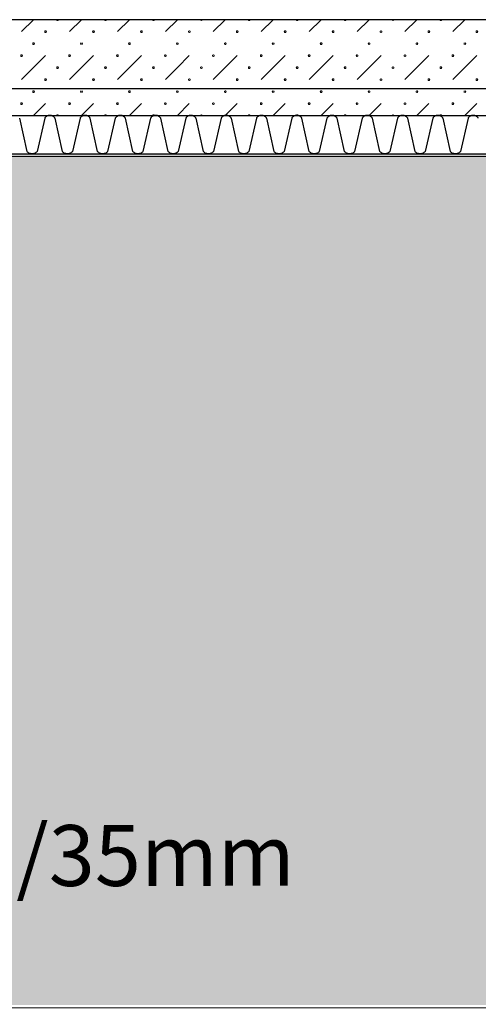
# Model space of a CAD drawing. Units: millimetres. Extents: x -51274 to 732, y -29817 to 19272.
# Drawn here: x -15741 to -14545, y -16833 to -14265 of the extents above; entities that cross this region are included whole.
import ezdxf

# ---------------------------------------------------------------- set-up
doc = ezdxf.new("R2010")
doc.units = ezdxf.units.MM
doc.linetypes.add('IMPORT-Dashed2', pattern=[1.875, 1.25, -0.625])
for name, color, linetype, lineweight in [('23', 7, 'Continuous', 9), ('cache', 7, 'Continuous', 9), ('Calque commun', 6, 'Continuous', 9), ('Nouveau calque 0', 5, 'Continuous', 9), ('Plan de perches_dwg', 8, 'Continuous', 9)]:
    doc.layers.add(name, color=color, linetype=linetype, lineweight=lineweight)
doc.styles.add('ROMANS', font='romans__.ttf', dxfattribs={"width": 0.72, "height": 158.775002})

# ---------------------------------------------------------------- blocks, each defined once
blk = doc.blocks.new('Plan de perches_dwg-237519-Niveau 0 Copie 1')
at = {"layer": 'cache'}
blk.add_hatch(color=254, dxfattribs=at).paths.add_polyline_path([(121116.8, 140927.7), (142242.5, 140927.7), (142242.5, 143147.7), (121116.8, 143147.7)], flags=0)
at = {"layer": 'Calque commun', "color": 210, "linetype": 'IMPORT-Dashed2', "lineweight": 25}
blk.add_line((142242.5, 143317.7), (113867.7, 143317.7), dxfattribs=at)
at = {"layer": 'Nouveau calque 0'}
for p, q in [((125806.4, 143497.7), (125775.1, 143466.5)), ((125900.1, 143466.5), (125931.4, 143497.7)), ((126056.4, 143497.7), (126025.1, 143466.5)), ((126150.1, 143466.5), (126181.4, 143497.7)), ((126306.4, 143497.7), (126275.1, 143466.5)), ((126400.1, 143466.5), (126431.4, 143497.7)), ((126556.4, 143497.7), (126525.1, 143466.5)), ((126650.1, 143466.5), (126681.4, 143497.7)), ((126806.4, 143497.7), (126775.1, 143466.5)), ((126900.1, 143466.5), (126931.4, 143497.7)), ((125837.6, 143404), (125775.1, 143341.5)), ((126087.6, 143404), (126025.1, 143341.5)), ((126337.6, 143404), (126275.1, 143341.5)), ((126587.6, 143404), (126525.1, 143341.5)), ((126837.6, 143404), (126775.1, 143341.5)), ((125837.6, 143279), (125806.4, 143247.7)), ((125962.6, 143279), (125931.4, 143247.7)), ((126087.6, 143279), (126056.4, 143247.7)), ((126212.6, 143279), (126181.4, 143247.7)), ((126337.6, 143279), (126306.4, 143247.7)), ((126462.6, 143279), (126431.4, 143247.7)), ((126587.6, 143279), (126556.4, 143247.7)), ((126712.6, 143279), (126681.4, 143247.7)), ((126837.6, 143279), (126806.4, 143247.7)), ((126962.6, 143279), (126931.4, 143247.7))]:
    blk.add_line(p, q, dxfattribs=at)
at = {"layer": 'Nouveau calque 0', "color": 160, "lineweight": 25}
blk.add_line((121016.8, 143247.7), (142242.5, 143247.7), dxfattribs=at)
at = {"layer": 'Nouveau calque 0', "color": 160, "lineweight": 25, "flags": 128}
for points in [[(142242.5, 143497.7), (120816.8, 143497.7), (120816.8, 143147.7)], [(121016.8, 143147.8), (142242.5, 143147.8)], [(125862.1, 143240.7), (125861.5, 143241.7), (125860.8, 143242.6), (125860.1, 143243.5), (125859.3, 143244.3), (125858.4, 143245), (125857.5, 143245.6), (125856.5, 143246.2), (125855.5, 143246.7), (125854.4, 143247.1), (125853.3, 143247.4), (125852.2, 143247.6), (125851.1, 143247.7), (125849.9, 143247.7), (125848.8, 143247.6), (125847.7, 143247.7), (125846.5, 143247.7), (125845.4, 143247.6), (125844.3, 143247.4), (125843.2, 143247.1), (125842.1, 143246.7), (125841.1, 143246.2), (125840.1, 143245.6), (125839.2, 143245), (125838.3, 143244.3), (125837.5, 143243.5), (125836.8, 143242.6), (125836.1, 143241.7), (125835.5, 143240.7), (125815.6, 143154.1), (125814.1, 143152.5), (125812.5, 143151.1), (125810.7, 143149.9), (125808.8, 143148.9), (125806.8, 143148.3), (125804.6, 143147.8), (125802.5, 143147.7), (125800.4, 143147.8), (125798.2, 143148.3), (125796.2, 143148.9), (125794.3, 143149.9), (125792.5, 143151.1), (125790.9, 143152.5), (125789.4, 143154.1), (125770.3, 143240.7)], [(126045.9, 143240.7), (126045.3, 143241.7), (126044.7, 143242.6), (126043.9, 143243.5), (126043.1, 143244.3), (126042.3, 143245), (126041.3, 143245.6), (126040.4, 143246.2), (126039.3, 143246.7), (126038.3, 143247.1), (126037.2, 143247.4), (126036.1, 143247.6), (126034.9, 143247.7), (126033.8, 143247.7), (126032.7, 143247.6), (126031.5, 143247.7), (126030.4, 143247.7), (126029.3, 143247.6), (126028.2, 143247.4), (126027.1, 143247.1), (126026, 143246.7), (126025, 143246.2), (126024, 143245.6), (126023.1, 143245), (126022.2, 143244.3), (126021.4, 143243.5), (126020.6, 143242.6), (126020, 143241.7), (126019.4, 143240.7), (125999.4, 143154.1), (125998, 143152.5), (125996.4, 143151.1), (125994.6, 143149.9), (125992.7, 143148.9), (125990.6, 143148.3), (125988.5, 143147.8), (125986.4, 143147.7), (125984.2, 143147.8), (125982.1, 143148.3), (125980.1, 143148.9), (125978.1, 143149.9), (125976.3, 143151.1), (125974.7, 143152.5), (125973.3, 143154.1), (125954.1, 143240.7), (125953.5, 143241.7), (125952.9, 143242.6), (125952.1, 143243.5), (125951.3, 143244.3), (125950.5, 143245), (125949.5, 143245.6), (125948.6, 143246.2), (125947.5, 143246.7), (125946.5, 143247.1), (125945.4, 143247.4), (125944.3, 143247.6), (125943.1, 143247.7), (125942, 143247.7), (125940.9, 143247.6), (125939.7, 143247.7), (125938.6, 143247.7), (125937.5, 143247.6), (125936.4, 143247.4), (125935.3, 143247.1), (125934.2, 143246.7), (125933.2, 143246.2), (125932.2, 143245.6), (125931.3, 143245), (125930.4, 143244.3), (125929.6, 143243.5), (125928.8, 143242.6), (125928.2, 143241.7), (125927.6, 143240.7)], [(126138, 143240.7), (126137.4, 143241.7), (126136.7, 143242.6), (126136, 143243.5), (126135.2, 143244.3), (126134.3, 143245), (126133.4, 143245.6), (126132.4, 143246.2), (126131.4, 143246.7), (126130.3, 143247.1), (126129.2, 143247.4), (126128.1, 143247.6), (126127, 143247.7), (126125.9, 143247.7), (126124.7, 143247.6), (126123.6, 143247.7), (126122.5, 143247.7), (126121.3, 143247.6), (126120.2, 143247.4), (126119.1, 143247.1), (126118.1, 143246.7), (126117, 143246.2), (126116.1, 143245.6), (126115.1, 143245), (126114.3, 143244.3), (126113.4, 143243.5), (126112.7, 143242.6), (126112, 143241.7), (126111.5, 143240.7), (126091.5, 143154.1), (126090.1, 143152.5), (126088.4, 143151.1), (126086.6, 143149.9), (126084.7, 143148.9), (126082.7, 143148.3), (126080.6, 143147.8), (126078.4, 143147.7), (126076.3, 143147.8), (126074.2, 143148.3), (126072.1, 143148.9), (126070.2, 143149.9), (126068.4, 143151.1), (126066.8, 143152.5), (126065.4, 143154.1), (126046.2, 143240.7)], [(126230, 143240.7), (126229.5, 143241.7), (126228.8, 143242.6), (126228.1, 143243.5), (126227.3, 143244.3), (126226.4, 143245), (126225.5, 143245.6), (126224.5, 143246.2), (126223.4, 143246.7), (126222.4, 143247.1), (126221.3, 143247.4), (126220.2, 143247.6), (126219, 143247.7), (126217.9, 143247.7), (126216.8, 143247.6), (126215.7, 143247.7), (126214.5, 143247.7), (126213.4, 143247.6), (126212.3, 143247.4), (126211.2, 143247.1), (126210.1, 143246.7), (126209.1, 143246.2), (126208.1, 143245.6), (126207.2, 143245), (126206.3, 143244.3), (126205.5, 143243.5), (126204.8, 143242.6), (126204.1, 143241.7), (126203.5, 143240.7), (126183.5, 143154.1), (126182.1, 143152.5), (126180.5, 143151.1), (126178.7, 143149.9), (126176.8, 143148.9), (126174.7, 143148.3), (126172.6, 143147.8), (126170.5, 143147.7), (126168.3, 143147.8), (126166.2, 143148.3), (126164.2, 143148.9), (126162.3, 143149.9), (126160.5, 143151.1), (126158.9, 143152.5), (126157.4, 143154.1), (126138.2, 143240.7)], [(126322.1, 143240.7), (126321.5, 143241.7), (126320.9, 143242.6), (126320.1, 143243.5), (126319.3, 143244.3), (126318.5, 143245), (126317.5, 143245.6), (126316.5, 143246.2), (126315.5, 143246.7), (126314.4, 143247.1), (126313.4, 143247.4), (126312.2, 143247.6), (126311.1, 143247.7), (126310, 143247.7), (126308.8, 143247.6), (126307.7, 143247.7), (126306.6, 143247.7), (126305.5, 143247.6), (126304.3, 143247.4), (126303.2, 143247.1), (126302.2, 143246.7), (126301.2, 143246.2), (126300.2, 143245.6), (126299.2, 143245), (126298.4, 143244.3), (126297.6, 143243.5), (126296.8, 143242.6), (126296.2, 143241.7), (126295.6, 143240.7), (126275.6, 143154.1), (126274.2, 143152.5), (126272.6, 143151.1), (126270.8, 143149.9), (126268.8, 143148.9), (126266.8, 143148.3), (126264.7, 143147.8), (126262.5, 143147.7), (126260.4, 143147.8), (126258.3, 143148.3), (126256.3, 143148.9), (126254.3, 143149.9), (126252.5, 143151.1), (126250.9, 143152.5), (126249.5, 143154.1), (126230.3, 143240.7)], [(126414.2, 143240.7), (126413.6, 143241.7), (126412.9, 143242.6), (126412.2, 143243.5), (126411.4, 143244.3), (126410.5, 143245), (126409.6, 143245.6), (126408.6, 143246.2), (126407.6, 143246.7), (126406.5, 143247.1), (126405.4, 143247.4), (126404.3, 143247.6), (126403.2, 143247.7), (126402, 143247.7), (126400.9, 143247.6), (126399.8, 143247.7), (126398.6, 143247.7), (126397.5, 143247.6), (126396.4, 143247.4), (126395.3, 143247.1), (126394.2, 143246.7), (126393.2, 143246.2), (126392.2, 143245.6), (126391.3, 143245), (126390.4, 143244.3), (126389.6, 143243.5), (126388.9, 143242.6), (126388.2, 143241.7), (126387.6, 143240.7), (126367.7, 143154.1), (126366.2, 143152.5), (126364.6, 143151.1), (126362.8, 143149.9), (126360.9, 143148.9), (126358.9, 143148.3), (126356.8, 143147.8), (126354.6, 143147.7), (126352.5, 143147.8), (126350.4, 143148.3), (126348.3, 143148.9), (126346.4, 143149.9), (126344.6, 143151.1), (126343, 143152.5), (126341.6, 143154.1), (126322.4, 143240.7)], [(126598, 143240.7), (126597.4, 143241.7), (126596.8, 143242.6), (126596, 143243.5), (126595.2, 143244.3), (126594.4, 143245), (126593.4, 143245.6), (126592.5, 143246.2), (126591.4, 143246.7), (126590.4, 143247.1), (126589.3, 143247.4), (126588.2, 143247.6), (126587, 143247.7), (126585.9, 143247.7), (126584.8, 143247.6), (126583.6, 143247.7), (126582.5, 143247.7), (126581.4, 143247.6), (126580.3, 143247.4), (126579.2, 143247.1), (126578.1, 143246.7), (126577.1, 143246.2), (126576.1, 143245.6), (126575.2, 143245), (126574.3, 143244.3), (126573.5, 143243.5), (126572.8, 143242.6), (126572.1, 143241.7), (126571.5, 143240.7), (126551.5, 143154.1), (126550.1, 143152.5), (126548.5, 143151.1), (126546.7, 143149.9), (126544.8, 143148.9), (126542.7, 143148.3), (126540.6, 143147.8), (126538.5, 143147.7), (126536.3, 143147.8), (126534.2, 143148.3), (126532.2, 143148.9), (126530.3, 143149.9), (126528.5, 143151.1), (126526.8, 143152.5), (126525.4, 143154.1), (126506.2, 143240.7), (126505.6, 143241.7), (126505, 143242.6), (126504.2, 143243.5), (126503.4, 143244.3), (126502.6, 143245), (126501.6, 143245.6), (126500.7, 143246.2), (126499.6, 143246.7), (126498.6, 143247.1), (126497.5, 143247.4), (126496.4, 143247.6), (126495.2, 143247.7), (126494.1, 143247.7), (126493, 143247.6), (126491.8, 143247.7), (126490.7, 143247.7), (126489.6, 143247.6), (126488.5, 143247.4), (126487.4, 143247.1), (126486.3, 143246.7), (126485.3, 143246.2), (126484.3, 143245.6), (126483.4, 143245), (126482.5, 143244.3), (126481.7, 143243.5), (126480.9, 143242.6), (126480.3, 143241.7), (126479.7, 143240.7)], [(126690.1, 143240.7), (126689.5, 143241.7), (126688.8, 143242.6), (126688.1, 143243.5), (126687.3, 143244.3), (126686.4, 143245), (126685.5, 143245.6), (126684.5, 143246.2), (126683.5, 143246.7), (126682.4, 143247.1), (126681.3, 143247.4), (126680.2, 143247.6), (126679.1, 143247.7), (126678, 143247.7), (126676.8, 143247.6), (126675.7, 143247.7), (126674.6, 143247.7), (126673.4, 143247.6), (126672.3, 143247.4), (126671.2, 143247.1), (126670.2, 143246.7), (126669.1, 143246.2), (126668.2, 143245.6), (126667.2, 143245), (126666.4, 143244.3), (126665.6, 143243.5), (126664.8, 143242.6), (126664.2, 143241.7), (126663.6, 143240.7), (126643.6, 143154.1), (126642.2, 143152.5), (126640.5, 143151.1), (126638.7, 143149.9), (126636.8, 143148.9), (126634.8, 143148.3), (126632.7, 143147.8), (126630.5, 143147.7), (126628.4, 143147.8), (126626.3, 143148.3), (126624.2, 143148.9), (126622.3, 143149.9), (126620.5, 143151.1), (126618.9, 143152.5), (126617.5, 143154.1), (126598.3, 143240.7)], [(126782.2, 143240.7), (126781.6, 143241.7), (126780.9, 143242.6), (126780.2, 143243.5), (126779.4, 143244.3), (126778.5, 143245), (126777.6, 143245.6), (126776.6, 143246.2), (126775.6, 143246.7), (126774.5, 143247.1), (126773.4, 143247.4), (126772.3, 143247.6), (126771.2, 143247.7), (126770, 143247.7), (126768.9, 143247.6), (126767.8, 143247.7), (126766.6, 143247.7), (126765.5, 143247.6), (126764.4, 143247.4), (126763.3, 143247.1), (126762.2, 143246.7), (126761.2, 143246.2), (126760.2, 143245.6), (126759.3, 143245), (126758.4, 143244.3), (126757.6, 143243.5), (126756.9, 143242.6), (126756.2, 143241.7), (126755.6, 143240.7), (126735.6, 143154.1), (126734.2, 143152.5), (126732.6, 143151.1), (126730.8, 143149.9), (126728.9, 143148.9), (126726.8, 143148.3), (126724.7, 143147.8), (126722.6, 143147.7), (126720.4, 143147.8), (126718.3, 143148.3), (126716.3, 143148.9), (126714.4, 143149.9), (126712.6, 143151.1), (126711, 143152.5), (126709.5, 143154.1), (126690.3, 143240.7)], [(126874.2, 143240.7), (126873.6, 143241.7), (126873, 143242.6), (126872.2, 143243.5), (126871.4, 143244.3), (126870.6, 143245), (126869.6, 143245.6), (126868.6, 143246.2), (126867.6, 143246.7), (126866.6, 143247.1), (126865.5, 143247.4), (126864.3, 143247.6), (126863.2, 143247.7), (126862.1, 143247.7), (126860.9, 143247.6), (126859.8, 143247.7), (126858.7, 143247.7), (126857.6, 143247.6), (126856.4, 143247.4), (126855.3, 143247.1), (126854.3, 143246.7), (126853.3, 143246.2), (126852.3, 143245.6), (126851.3, 143245), (126850.5, 143244.3), (126849.7, 143243.5), (126848.9, 143242.6), (126848.3, 143241.7), (126847.7, 143240.7), (126827.7, 143154.1), (126826.3, 143152.5), (126824.7, 143151.1), (126822.9, 143149.9), (126820.9, 143148.9), (126818.9, 143148.3), (126816.8, 143147.8), (126814.7, 143147.7), (126812.5, 143147.8), (126810.4, 143148.3), (126808.4, 143148.9), (126806.4, 143149.9), (126804.6, 143151.1), (126803, 143152.5), (126801.6, 143154.1), (126782.4, 143240.7)], [(126966.3, 143240.7), (126965.7, 143241.7), (126965, 143242.6), (126964.3, 143243.5), (126963.5, 143244.3), (126962.6, 143245), (126961.7, 143245.6), (126960.7, 143246.2), (126959.7, 143246.7), (126958.6, 143247.1), (126957.5, 143247.4), (126956.4, 143247.6), (126955.3, 143247.7), (126954.1, 143247.7), (126953, 143247.6), (126951.9, 143247.7), (126950.7, 143247.7), (126949.6, 143247.6), (126948.5, 143247.4), (126947.4, 143247.1), (126946.4, 143246.7), (126945.3, 143246.2), (126944.3, 143245.6), (126943.4, 143245), (126942.5, 143244.3), (126941.7, 143243.5), (126941, 143242.6), (126940.3, 143241.7), (126939.8, 143240.7), (126919.8, 143154.1), (126918.3, 143152.5), (126916.7, 143151.1), (126914.9, 143149.9), (126913, 143148.9), (126911, 143148.3), (126908.9, 143147.8), (126906.7, 143147.7), (126904.6, 143147.8), (126902.5, 143148.3), (126900.4, 143148.9), (126898.5, 143149.9), (126896.7, 143151.1), (126895.1, 143152.5), (126893.7, 143154.1), (126874.5, 143240.7)], [(125927.6, 143240.7), (125907.6, 143154.1), (125906.2, 143152.5), (125904.6, 143151.1), (125902.8, 143149.9), (125900.8, 143148.9), (125898.8, 143148.3), (125896.7, 143147.8), (125894.6, 143147.7), (125892.4, 143147.8), (125890.3, 143148.3), (125888.3, 143148.9), (125886.3, 143149.9), (125884.6, 143151.1), (125882.9, 143152.5), (125881.5, 143154.1), (125862.3, 143240.7)], [(126479.7, 143240.7), (126459.7, 143154.1), (126458.3, 143152.5), (126456.7, 143151.1), (126454.9, 143149.9), (126453, 143148.9), (126450.9, 143148.3), (126448.8, 143147.8), (126446.7, 143147.7), (126444.5, 143147.8), (126442.4, 143148.3), (126440.4, 143148.9), (126438.4, 143149.9), (126436.7, 143151.1), (126435, 143152.5), (126433.6, 143154.1), (126414.4, 143240.7)]]:
    blk.add_lwpolyline(points, dxfattribs=at)
at = {"layer": 'Nouveau calque 0', "flags": 128}
for points in [[(125871.2, 143497.7), (125870.7, 143496.4), (125869.6, 143495.6), (125868.2, 143495.6), (125867.1, 143496.4), (125866.6, 143497.7)], [(125996.2, 143497.7), (125995.7, 143496.4), (125994.6, 143495.6), (125993.2, 143495.6), (125992.1, 143496.4), (125991.6, 143497.7)], [(126121.2, 143497.7), (126120.7, 143496.4), (126119.6, 143495.6), (126118.2, 143495.6), (126117.1, 143496.4), (126116.6, 143497.7)], [(126246.2, 143497.7), (126245.7, 143496.4), (126244.6, 143495.6), (126243.2, 143495.6), (126242.1, 143496.4), (126241.6, 143497.7)], [(126371.2, 143497.7), (126370.7, 143496.4), (126369.6, 143495.6), (126368.2, 143495.6), (126367.1, 143496.4), (126366.6, 143497.7)], [(126496.2, 143497.7), (126495.7, 143496.4), (126494.6, 143495.6), (126493.2, 143495.6), (126492.1, 143496.4), (126491.6, 143497.7)], [(126621.2, 143497.7), (126620.7, 143496.4), (126619.6, 143495.6), (126618.2, 143495.6), (126617.1, 143496.4), (126616.6, 143497.7)], [(126746.2, 143497.7), (126745.7, 143496.4), (126744.6, 143495.6), (126743.2, 143495.6), (126742.1, 143496.4), (126741.6, 143497.7)], [(126871.2, 143497.7), (126870.7, 143496.4), (126869.6, 143495.6), (126868.2, 143495.6), (126867.1, 143496.4), (126866.6, 143497.7)], [(125930.7, 143437.4), (125929.6, 143436.5), (125929.1, 143435.2), (125929.6, 143433.9), (125930.7, 143433.1)], [(125932.1, 143433.1), (125933.2, 143433.9), (125933.7, 143435.2), (125933.2, 143436.5), (125932.1, 143437.4)], [(126180.7, 143437.4), (126179.6, 143436.5), (126179.1, 143435.2), (126179.6, 143433.9), (126180.7, 143433.1)], [(126182.1, 143433.1), (126183.2, 143433.9), (126183.7, 143435.2), (126183.2, 143436.5), (126182.1, 143437.4)], [(126430.7, 143437.4), (126429.6, 143436.5), (126429.1, 143435.2), (126429.6, 143433.9), (126430.7, 143433.1)], [(126432.1, 143433.1), (126433.2, 143433.9), (126433.7, 143435.2), (126433.2, 143436.5), (126432.1, 143437.4)], [(126680.7, 143437.4), (126679.6, 143436.5), (126679.1, 143435.2), (126679.6, 143433.9), (126680.7, 143433.1)], [(126682.1, 143433.1), (126683.2, 143433.9), (126683.7, 143435.2), (126683.2, 143436.5), (126682.1, 143437.4)], [(126930.7, 143437.4), (126929.6, 143436.5), (126929.1, 143435.2), (126929.6, 143433.9), (126930.7, 143433.1)], [(126932.1, 143433.1), (126933.2, 143433.9), (126933.7, 143435.2), (126933.2, 143436.5), (126932.1, 143437.4)], [(125962.6, 143404), (125931.4, 143372.7), (125900.1, 143341.5)], [(126212.6, 143404), (126181.4, 143372.7), (126150.1, 143341.5)], [(126462.6, 143404), (126431.4, 143372.7), (126400.1, 143341.5)], [(126712.6, 143404), (126681.4, 143372.7), (126650.1, 143341.5)], [(126962.6, 143404), (126931.4, 143372.7), (126900.1, 143341.5)], [(125930.7, 143312.4), (125929.6, 143311.5), (125929.1, 143310.2), (125929.6, 143308.9), (125930.7, 143308.1)], [(125932.1, 143308.1), (125933.2, 143308.9), (125933.7, 143310.2), (125933.2, 143311.5), (125932.1, 143312.4)], [(126180.7, 143312.4), (126179.6, 143311.5), (126179.1, 143310.2), (126179.6, 143308.9), (126180.7, 143308.1)], [(126182.1, 143308.1), (126183.2, 143308.9), (126183.7, 143310.2), (126183.2, 143311.5), (126182.1, 143312.4)], [(126430.7, 143312.4), (126429.6, 143311.5), (126429.1, 143310.2), (126429.6, 143308.9), (126430.7, 143308.1)], [(126432.1, 143308.1), (126433.2, 143308.9), (126433.7, 143310.2), (126433.2, 143311.5), (126432.1, 143312.4)], [(126680.7, 143312.4), (126679.6, 143311.5), (126679.1, 143310.2), (126679.6, 143308.9), (126680.7, 143308.1)], [(126682.1, 143308.1), (126683.2, 143308.9), (126683.7, 143310.2), (126683.2, 143311.5), (126682.1, 143312.4)], [(126930.7, 143312.4), (126929.6, 143311.5), (126929.1, 143310.2), (126929.6, 143308.9), (126930.7, 143308.1)], [(126932.1, 143308.1), (126933.2, 143308.9), (126933.7, 143310.2), (126933.2, 143311.5), (126932.1, 143312.4)], [(125871.2, 143247.7), (125870.7, 143249), (125869.6, 143249.9), (125868.2, 143249.9), (125867.1, 143249), (125866.6, 143247.7)], [(125996.2, 143247.7), (125995.7, 143249), (125994.6, 143249.9), (125993.2, 143249.9), (125992.1, 143249), (125991.6, 143247.7)], [(126121.2, 143247.7), (126120.7, 143249), (126119.6, 143249.9), (126118.2, 143249.9), (126117.1, 143249), (126116.6, 143247.7)], [(126246.2, 143247.7), (126245.7, 143249), (126244.6, 143249.9), (126243.2, 143249.9), (126242.1, 143249), (126241.6, 143247.7)], [(126371.2, 143247.7), (126370.7, 143249), (126369.6, 143249.9), (126368.2, 143249.9), (126367.1, 143249), (126366.6, 143247.7)], [(126496.2, 143247.7), (126495.7, 143249), (126494.6, 143249.9), (126493.2, 143249.9), (126492.1, 143249), (126491.6, 143247.7)], [(126621.2, 143247.7), (126620.7, 143249), (126619.6, 143249.9), (126618.2, 143249.9), (126617.1, 143249), (126616.6, 143247.7)], [(126746.2, 143247.7), (126745.7, 143249), (126744.6, 143249.9), (126743.2, 143249.9), (126742.1, 143249), (126741.6, 143247.7)], [(126871.2, 143247.7), (126870.7, 143249), (126869.6, 143249.9), (126868.2, 143249.9), (126867.1, 143249), (126866.6, 143247.7)], [(142242.5, 140920.7), (121758.8, 140920.7), (121758.8, 143140.7), (142242.5, 143140.7)]]:
    blk.add_lwpolyline(points, dxfattribs=at)
for points in [[(125839.9, 143466.5), (125839.5, 143465.1), (125838.3, 143464.3), (125836.9, 143464.3), (125835.8, 143465.1), (125835.4, 143466.5), (125835.8, 143467.8), (125836.9, 143468.6), (125838.3, 143468.6), (125839.5, 143467.8)], [(125964.9, 143466.5), (125964.5, 143465.1), (125963.3, 143464.3), (125961.9, 143464.3), (125960.8, 143465.1), (125960.4, 143466.5), (125960.8, 143467.8), (125961.9, 143468.6), (125963.3, 143468.6), (125964.5, 143467.8)], [(126089.9, 143466.5), (126089.5, 143465.1), (126088.3, 143464.3), (126086.9, 143464.3), (126085.8, 143465.1), (126085.4, 143466.5), (126085.8, 143467.8), (126086.9, 143468.6), (126088.3, 143468.6), (126089.5, 143467.8)], [(126214.9, 143466.5), (126214.5, 143465.1), (126213.3, 143464.3), (126211.9, 143464.3), (126210.8, 143465.1), (126210.4, 143466.5), (126210.8, 143467.8), (126211.9, 143468.6), (126213.3, 143468.6), (126214.5, 143467.8)], [(126339.9, 143466.5), (126339.5, 143465.1), (126338.3, 143464.3), (126336.9, 143464.3), (126335.8, 143465.1), (126335.4, 143466.5), (126335.8, 143467.8), (126336.9, 143468.6), (126338.3, 143468.6), (126339.5, 143467.8)], [(126464.9, 143466.5), (126464.5, 143465.1), (126463.3, 143464.3), (126461.9, 143464.3), (126460.8, 143465.1), (126460.4, 143466.5), (126460.8, 143467.8), (126461.9, 143468.6), (126463.3, 143468.6), (126464.5, 143467.8)], [(126589.9, 143466.5), (126589.5, 143465.1), (126588.3, 143464.3), (126586.9, 143464.3), (126585.8, 143465.1), (126585.4, 143466.5), (126585.8, 143467.8), (126586.9, 143468.6), (126588.3, 143468.6), (126589.5, 143467.8)], [(126714.9, 143466.5), (126714.5, 143465.1), (126713.3, 143464.3), (126711.9, 143464.3), (126710.8, 143465.1), (126710.4, 143466.5), (126710.8, 143467.8), (126711.9, 143468.6), (126713.3, 143468.6), (126714.5, 143467.8)], [(126839.9, 143466.5), (126839.5, 143465.1), (126838.3, 143464.3), (126836.9, 143464.3), (126835.8, 143465.1), (126835.4, 143466.5), (126835.8, 143467.8), (126836.9, 143468.6), (126838.3, 143468.6), (126839.5, 143467.8)], [(126964.9, 143466.5), (126964.5, 143465.1), (126963.3, 143464.3), (126961.9, 143464.3), (126960.8, 143465.1), (126960.4, 143466.5), (126960.8, 143467.8), (126961.9, 143468.6), (126963.3, 143468.6), (126964.5, 143467.8)], [(125808.7, 143435.2), (125808.2, 143433.9), (125807.1, 143433.1), (125805.7, 143433.1), (125804.6, 143433.9), (125804.1, 143435.2), (125804.6, 143436.5), (125805.7, 143437.4), (125807.1, 143437.4), (125808.2, 143436.5)], [(126058.7, 143435.2), (126058.2, 143433.9), (126057.1, 143433.1), (126055.7, 143433.1), (126054.6, 143433.9), (126054.1, 143435.2), (126054.6, 143436.5), (126055.7, 143437.4), (126057.1, 143437.4), (126058.2, 143436.5)], [(126308.7, 143435.2), (126308.2, 143433.9), (126307.1, 143433.1), (126305.7, 143433.1), (126304.6, 143433.9), (126304.1, 143435.2), (126304.6, 143436.5), (126305.7, 143437.4), (126307.1, 143437.4), (126308.2, 143436.5)], [(126558.7, 143435.2), (126558.2, 143433.9), (126557.1, 143433.1), (126555.7, 143433.1), (126554.6, 143433.9), (126554.1, 143435.2), (126554.6, 143436.5), (126555.7, 143437.4), (126557.1, 143437.4), (126558.2, 143436.5)], [(126808.7, 143435.2), (126808.2, 143433.9), (126807.1, 143433.1), (126805.7, 143433.1), (126804.6, 143433.9), (126804.1, 143435.2), (126804.6, 143436.5), (126805.7, 143437.4), (126807.1, 143437.4), (126808.2, 143436.5)], [(125777.4, 143404), (125777, 143402.6), (125775.8, 143401.8), (125774.4, 143401.8), (125773.3, 143402.6), (125772.9, 143404), (125773.3, 143405.3), (125774.4, 143406.1), (125775.8, 143406.1), (125777, 143405.3)], [(125902.4, 143404), (125902, 143402.6), (125900.8, 143401.8), (125899.4, 143401.8), (125898.3, 143402.6), (125897.9, 143404), (125898.3, 143405.3), (125899.4, 143406.1), (125900.8, 143406.1), (125902, 143405.3)], [(126027.4, 143404), (126027, 143402.6), (126025.8, 143401.8), (126024.4, 143401.8), (126023.3, 143402.6), (126022.9, 143404), (126023.3, 143405.3), (126024.4, 143406.1), (126025.8, 143406.1), (126027, 143405.3)], [(126152.4, 143404), (126152, 143402.6), (126150.8, 143401.8), (126149.4, 143401.8), (126148.3, 143402.6), (126147.9, 143404), (126148.3, 143405.3), (126149.4, 143406.1), (126150.8, 143406.1), (126152, 143405.3)], [(126277.4, 143404), (126277, 143402.6), (126275.8, 143401.8), (126274.4, 143401.8), (126273.3, 143402.6), (126272.9, 143404), (126273.3, 143405.3), (126274.4, 143406.1), (126275.8, 143406.1), (126277, 143405.3)], [(126402.4, 143404), (126402, 143402.6), (126400.8, 143401.8), (126399.4, 143401.8), (126398.3, 143402.6), (126397.9, 143404), (126398.3, 143405.3), (126399.4, 143406.1), (126400.8, 143406.1), (126402, 143405.3)], [(126527.4, 143404), (126527, 143402.6), (126525.8, 143401.8), (126524.4, 143401.8), (126523.3, 143402.6), (126522.9, 143404), (126523.3, 143405.3), (126524.4, 143406.1), (126525.8, 143406.1), (126527, 143405.3)], [(126652.4, 143404), (126652, 143402.6), (126650.8, 143401.8), (126649.4, 143401.8), (126648.3, 143402.6), (126647.9, 143404), (126648.3, 143405.3), (126649.4, 143406.1), (126650.8, 143406.1), (126652, 143405.3)], [(126777.4, 143404), (126777, 143402.6), (126775.8, 143401.8), (126774.4, 143401.8), (126773.3, 143402.6), (126772.9, 143404), (126773.3, 143405.3), (126774.4, 143406.1), (126775.8, 143406.1), (126777, 143405.3)], [(126902.4, 143404), (126902, 143402.6), (126900.8, 143401.8), (126899.4, 143401.8), (126898.3, 143402.6), (126897.9, 143404), (126898.3, 143405.3), (126899.4, 143406.1), (126900.8, 143406.1), (126902, 143405.3)], [(125871.2, 143372.7), (125870.7, 143371.4), (125869.6, 143370.6), (125868.2, 143370.6), (125867.1, 143371.4), (125866.6, 143372.7), (125867.1, 143374), (125868.2, 143374.9), (125869.6, 143374.9), (125870.7, 143374)], [(125996.2, 143372.7), (125995.7, 143371.4), (125994.6, 143370.6), (125993.2, 143370.6), (125992.1, 143371.4), (125991.6, 143372.7), (125992.1, 143374), (125993.2, 143374.9), (125994.6, 143374.9), (125995.7, 143374)], [(126121.2, 143372.7), (126120.7, 143371.4), (126119.6, 143370.6), (126118.2, 143370.6), (126117.1, 143371.4), (126116.6, 143372.7), (126117.1, 143374), (126118.2, 143374.9), (126119.6, 143374.9), (126120.7, 143374)], [(126246.2, 143372.7), (126245.7, 143371.4), (126244.6, 143370.6), (126243.2, 143370.6), (126242.1, 143371.4), (126241.6, 143372.7), (126242.1, 143374), (126243.2, 143374.9), (126244.6, 143374.9), (126245.7, 143374)], [(126371.2, 143372.7), (126370.7, 143371.4), (126369.6, 143370.6), (126368.2, 143370.6), (126367.1, 143371.4), (126366.6, 143372.7), (126367.1, 143374), (126368.2, 143374.9), (126369.6, 143374.9), (126370.7, 143374)], [(126496.2, 143372.7), (126495.7, 143371.4), (126494.6, 143370.6), (126493.2, 143370.6), (126492.1, 143371.4), (126491.6, 143372.7), (126492.1, 143374), (126493.2, 143374.9), (126494.6, 143374.9), (126495.7, 143374)], [(126621.2, 143372.7), (126620.7, 143371.4), (126619.6, 143370.6), (126618.2, 143370.6), (126617.1, 143371.4), (126616.6, 143372.7), (126617.1, 143374), (126618.2, 143374.9), (126619.6, 143374.9), (126620.7, 143374)], [(126746.2, 143372.7), (126745.7, 143371.4), (126744.6, 143370.6), (126743.2, 143370.6), (126742.1, 143371.4), (126741.6, 143372.7), (126742.1, 143374), (126743.2, 143374.9), (126744.6, 143374.9), (126745.7, 143374)], [(126871.2, 143372.7), (126870.7, 143371.4), (126869.6, 143370.6), (126868.2, 143370.6), (126867.1, 143371.4), (126866.6, 143372.7), (126867.1, 143374), (126868.2, 143374.9), (126869.6, 143374.9), (126870.7, 143374)], [(125839.9, 143341.5), (125839.5, 143340.1), (125838.3, 143339.3), (125836.9, 143339.3), (125835.8, 143340.1), (125835.4, 143341.5), (125835.8, 143342.8), (125836.9, 143343.6), (125838.3, 143343.6), (125839.5, 143342.8)], [(125964.9, 143341.5), (125964.5, 143340.1), (125963.3, 143339.3), (125961.9, 143339.3), (125960.8, 143340.1), (125960.4, 143341.5), (125960.8, 143342.8), (125961.9, 143343.6), (125963.3, 143343.6), (125964.5, 143342.8)], [(126089.9, 143341.5), (126089.5, 143340.1), (126088.3, 143339.3), (126086.9, 143339.3), (126085.8, 143340.1), (126085.4, 143341.5), (126085.8, 143342.8), (126086.9, 143343.6), (126088.3, 143343.6), (126089.5, 143342.8)], [(126214.9, 143341.5), (126214.5, 143340.1), (126213.3, 143339.3), (126211.9, 143339.3), (126210.8, 143340.1), (126210.4, 143341.5), (126210.8, 143342.8), (126211.9, 143343.6), (126213.3, 143343.6), (126214.5, 143342.8)], [(126339.9, 143341.5), (126339.5, 143340.1), (126338.3, 143339.3), (126336.9, 143339.3), (126335.8, 143340.1), (126335.4, 143341.5), (126335.8, 143342.8), (126336.9, 143343.6), (126338.3, 143343.6), (126339.5, 143342.8)], [(126464.9, 143341.5), (126464.5, 143340.1), (126463.3, 143339.3), (126461.9, 143339.3), (126460.8, 143340.1), (126460.4, 143341.5), (126460.8, 143342.8), (126461.9, 143343.6), (126463.3, 143343.6), (126464.5, 143342.8)], [(126589.9, 143341.5), (126589.5, 143340.1), (126588.3, 143339.3), (126586.9, 143339.3), (126585.8, 143340.1), (126585.4, 143341.5), (126585.8, 143342.8), (126586.9, 143343.6), (126588.3, 143343.6), (126589.5, 143342.8)], [(126714.9, 143341.5), (126714.5, 143340.1), (126713.3, 143339.3), (126711.9, 143339.3), (126710.8, 143340.1), (126710.4, 143341.5), (126710.8, 143342.8), (126711.9, 143343.6), (126713.3, 143343.6), (126714.5, 143342.8)], [(126839.9, 143341.5), (126839.5, 143340.1), (126838.3, 143339.3), (126836.9, 143339.3), (126835.8, 143340.1), (126835.4, 143341.5), (126835.8, 143342.8), (126836.9, 143343.6), (126838.3, 143343.6), (126839.5, 143342.8)], [(126964.9, 143341.5), (126964.5, 143340.1), (126963.3, 143339.3), (126961.9, 143339.3), (126960.8, 143340.1), (126960.4, 143341.5), (126960.8, 143342.8), (126961.9, 143343.6), (126963.3, 143343.6), (126964.5, 143342.8)], [(125808.7, 143310.2), (125808.2, 143308.9), (125807.1, 143308.1), (125805.7, 143308.1), (125804.6, 143308.9), (125804.1, 143310.2), (125804.6, 143311.5), (125805.7, 143312.4), (125807.1, 143312.4), (125808.2, 143311.5)], [(126058.7, 143310.2), (126058.2, 143308.9), (126057.1, 143308.1), (126055.7, 143308.1), (126054.6, 143308.9), (126054.1, 143310.2), (126054.6, 143311.5), (126055.7, 143312.4), (126057.1, 143312.4), (126058.2, 143311.5)], [(126308.7, 143310.2), (126308.2, 143308.9), (126307.1, 143308.1), (126305.7, 143308.1), (126304.6, 143308.9), (126304.1, 143310.2), (126304.6, 143311.5), (126305.7, 143312.4), (126307.1, 143312.4), (126308.2, 143311.5)], [(126558.7, 143310.2), (126558.2, 143308.9), (126557.1, 143308.1), (126555.7, 143308.1), (126554.6, 143308.9), (126554.1, 143310.2), (126554.6, 143311.5), (126555.7, 143312.4), (126557.1, 143312.4), (126558.2, 143311.5)], [(126808.7, 143310.2), (126808.2, 143308.9), (126807.1, 143308.1), (126805.7, 143308.1), (126804.6, 143308.9), (126804.1, 143310.2), (126804.6, 143311.5), (126805.7, 143312.4), (126807.1, 143312.4), (126808.2, 143311.5)], [(125777.4, 143279), (125777, 143277.6), (125775.8, 143276.8), (125774.4, 143276.8), (125773.3, 143277.6), (125772.9, 143279), (125773.3, 143280.3), (125774.4, 143281.1), (125775.8, 143281.1), (125777, 143280.3)], [(125902.4, 143279), (125902, 143277.6), (125900.8, 143276.8), (125899.4, 143276.8), (125898.3, 143277.6), (125897.9, 143279), (125898.3, 143280.3), (125899.4, 143281.1), (125900.8, 143281.1), (125902, 143280.3)], [(126027.4, 143279), (126027, 143277.6), (126025.8, 143276.8), (126024.4, 143276.8), (126023.3, 143277.6), (126022.9, 143279), (126023.3, 143280.3), (126024.4, 143281.1), (126025.8, 143281.1), (126027, 143280.3)], [(126152.4, 143279), (126152, 143277.6), (126150.8, 143276.8), (126149.4, 143276.8), (126148.3, 143277.6), (126147.9, 143279), (126148.3, 143280.3), (126149.4, 143281.1), (126150.8, 143281.1), (126152, 143280.3)], [(126277.4, 143279), (126277, 143277.6), (126275.8, 143276.8), (126274.4, 143276.8), (126273.3, 143277.6), (126272.9, 143279), (126273.3, 143280.3), (126274.4, 143281.1), (126275.8, 143281.1), (126277, 143280.3)], [(126402.4, 143279), (126402, 143277.6), (126400.8, 143276.8), (126399.4, 143276.8), (126398.3, 143277.6), (126397.9, 143279), (126398.3, 143280.3), (126399.4, 143281.1), (126400.8, 143281.1), (126402, 143280.3)], [(126527.4, 143279), (126527, 143277.6), (126525.8, 143276.8), (126524.4, 143276.8), (126523.3, 143277.6), (126522.9, 143279), (126523.3, 143280.3), (126524.4, 143281.1), (126525.8, 143281.1), (126527, 143280.3)], [(126652.4, 143279), (126652, 143277.6), (126650.8, 143276.8), (126649.4, 143276.8), (126648.3, 143277.6), (126647.9, 143279), (126648.3, 143280.3), (126649.4, 143281.1), (126650.8, 143281.1), (126652, 143280.3)], [(126777.4, 143279), (126777, 143277.6), (126775.8, 143276.8), (126774.4, 143276.8), (126773.3, 143277.6), (126772.9, 143279), (126773.3, 143280.3), (126774.4, 143281.1), (126775.8, 143281.1), (126777, 143280.3)], [(126902.4, 143279), (126902, 143277.6), (126900.8, 143276.8), (126899.4, 143276.8), (126898.3, 143277.6), (126897.9, 143279), (126898.3, 143280.3), (126899.4, 143281.1), (126900.8, 143281.1), (126902, 143280.3)]]:
    blk.add_lwpolyline(points, close=True, dxfattribs=at)
at = {"layer": '23', "lineweight": 18, "insert": (125520.4, 141396.7), "char_height": 158.78, "width": 1042.695, "attachment_point": 1, "rotation": 0.0568, "line_spacing_factor": 0.964689, "style": 'ROMANS'}
blk.add_mtext('70/35mm', dxfattribs=at)

msp = doc.modelspace()

# ---------------------------------------------------------------- block references
at = {"layer": 'Plan de perches_dwg', "color": 6}
msp.add_blockref('Plan de perches_dwg-237519-Niveau 0 Copie 1', (-141510.979, -157762.37), dxfattribs=at)

doc.saveas('drawing.dxf')
